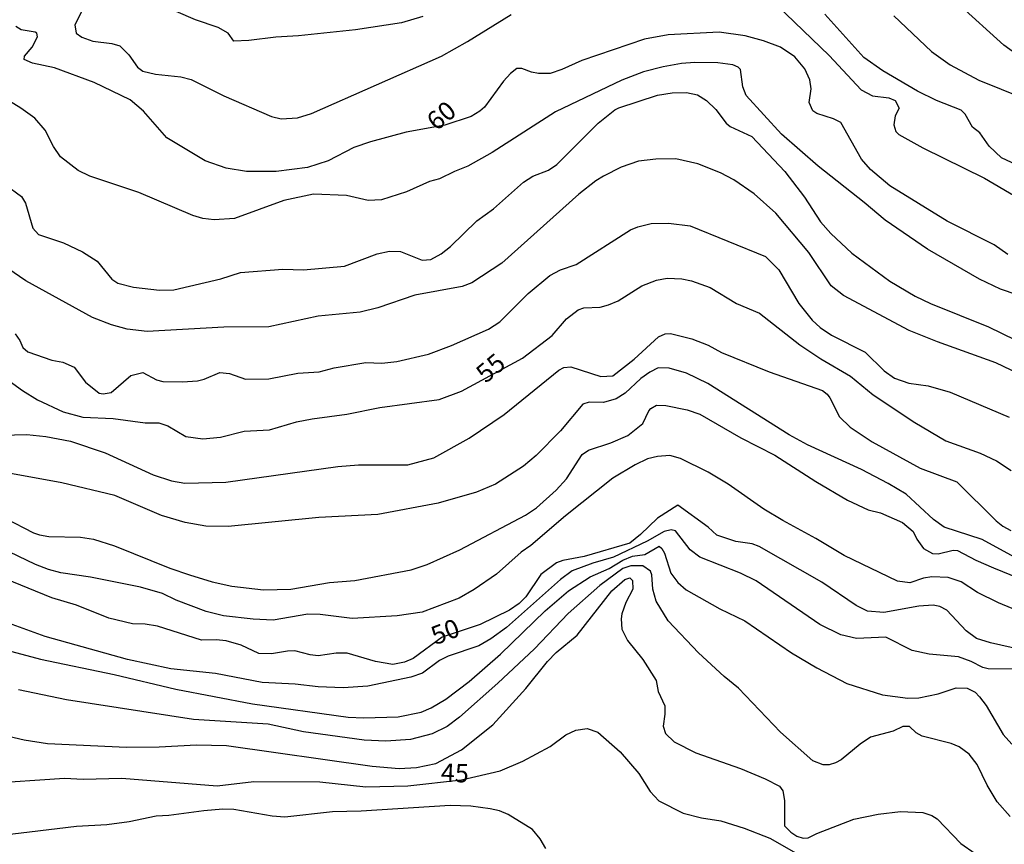
# Model space of a CAD drawing. Units: millimetres. Extents: x 180721 to 183136, y 1665964 to 1668741.
# Drawn here: x 181915 to 182048, y 1666186 to 1666298 of the extents above; entities that cross this region are included whole.
import ezdxf
from ezdxf.enums import TextEntityAlignment as Align

# ---------------------------------------------------------------- set-up
doc = ezdxf.new("R2010")
doc.units = ezdxf.units.MM
for name, color, linetype in [('IMAGEM', 7, 'Continuous'), ('V-CURVA_DE_NIVEL', 143, 'Continuous'), ('V-CURVA_MESTRA', 1, 'Continuous'), ('V-TEXTO_DE_ALTIMETRIA', 2, 'Continuous')]:
    doc.layers.add(name, color=color, linetype=linetype)
picture_1 = doc.add_image_def('image1.jpg', size_in_pixel=(4023, 4627))

msp = doc.modelspace()

# ---------------------------------------------------------------- linework, layer by layer
at = {"layer": 'V-CURVA_DE_NIVEL'}
for points in [[(181969.26, 1666298.04), (181966.34, 1666297.2), (181960.13, 1666296.25), (181952.42, 1666295.43), (181949.32, 1666295.26), (181945.7, 1666294.79), (181943.63, 1666294.72), (181942.9, 1666295.78), (181941.52, 1666296.58), (181938.44, 1666297.59), (181931.22, 1666300.76)], [(182016.09, 1666300.74), (182024.3, 1666292.76), (182028.63, 1666288.14), (182030.14, 1666287.33), (182032.38, 1666287.06), (182033.24, 1666286.67), (182033.75, 1666285.64), (182033.24, 1666284.6), (182033.04, 1666283.4), (182033.34, 1666282.49), (182033.73, 1666282.06), (182036.98, 1666280.25), (182045.35, 1666276.16), (182050.02, 1666273.4)], [(181923.25, 1666299.16), (181922.13, 1666296.93), (181922.3, 1666295.8), (181923.04, 1666295.24), (181924.55, 1666294.72), (181927.13, 1666294.42), (181928.21, 1666294.08), (181929.43, 1666292.85), (181930.58, 1666291.2), (181931.31, 1666290.65), (181933.03, 1666290.24), (181936.48, 1666289.88), (181937.88, 1666289.51), (181942.3, 1666287.31), (181948.76, 1666284.51), (181950.05, 1666284.21), (181952.29, 1666284.32), (181954.19, 1666284.9), (181971.76, 1666292.68), (181975.3, 1666294.68), (181981.22, 1666298.34)], [(182053.01, 1666290.5), (182047.97, 1666294.16), (182041.75, 1666299.77)], [(182050.23, 1666277.68), (182047.63, 1666278.93), (182045.97, 1666280.47), (182044.72, 1666282.3), (182043.69, 1666283.07), (182042.69, 1666284.82), (182042.17, 1666285.36), (182038.84, 1666286.69), (182036.26, 1666287.94), (182031.56, 1666290.7), (182029, 1666292.5), (182023.72, 1666298.39)], [(182033.06, 1666298.17), (182038.15, 1666293.3), (182040.69, 1666291.51), (182044.57, 1666289.45), (182050.6, 1666287.01)], [(182054.28, 1666258.8), (182047.5, 1666261.14), (182044.66, 1666262.46), (182037.63, 1666266.53), (182031.86, 1666270.45), (182029.04, 1666272.86), (182022.79, 1666277.77), (182017.83, 1666282.13), (182013.05, 1666287.34), (182012.58, 1666288.52), (182012.28, 1666290.87), (182011.96, 1666291.19), (182011.25, 1666291.49), (182009.2, 1666291.8), (182006.1, 1666291.84), (182004.29, 1666291.67), (182001.79, 1666291.26), (181999.12, 1666290.57), (181996.19, 1666289.45), (181987.23, 1666285.14), (181978.66, 1666279.62), (181975.34, 1666277.79), (181973.53, 1666277.08), (181971.51, 1666276.05), (181970.17, 1666275.7), (181967.02, 1666274.32), (181963.66, 1666273.2), (181961.86, 1666273.14), (181958.93, 1666273.83), (181954.45, 1666274), (181950.44, 1666273.12), (181943.72, 1666270.69), (181941, 1666270.49), (181939.45, 1666270.71), (181938.12, 1666271.09), (181930.79, 1666274.2), (181924.16, 1666276.44), (181922.56, 1666277.19), (181920.19, 1666279.04), (181919.22, 1666280.43), (181918.08, 1666282.67), (181916.68, 1666284.28), (181914.79, 1666285.65), (181911.08, 1666287.9)], [(181912.67, 1666275.29), (181914.89, 1666273.66), (181915.43, 1666272.76), (181916.42, 1666269.4), (181917.18, 1666268.53), (181920.6, 1666267.39), (181923.14, 1666266.2), (181925.15, 1666264.93), (181927.13, 1666262.46), (181927.92, 1666261.94), (181930.06, 1666261.4), (181933.59, 1666260.99), (181935.53, 1666261.01), (181941.87, 1666262.54), (181944.54, 1666263.36), (181950.27, 1666263.84), (181953.07, 1666263.75), (181958.62, 1666264.24), (181963.06, 1666265.92), (181964.74, 1666266.29), (181966.21, 1666266.23), (181969.18, 1666265.06), (181970.34, 1666265.15), (181971.72, 1666265.92), (181972.99, 1666266.89), (181976.56, 1666270.36), (181978.83, 1666272), (181982.88, 1666275.6), (181984.13, 1666276.44), (181986.28, 1666277.23), (181987.42, 1666278.03), (181992.98, 1666283.63), (181995.24, 1666285.4), (181995.8, 1666285.7), (182001.02, 1666287.38), (182003.04, 1666287.7), (182004.98, 1666287.75), (182006.44, 1666287.44), (182007.69, 1666286.69), (182008.92, 1666285.47), (182010.32, 1666283.59), (182010.9, 1666283.16), (182013.81, 1666281.78), (182018.29, 1666277.06), (182020.94, 1666273.58), (182023.13, 1666270.26), (182024.51, 1666268.66), (182027.38, 1666266.01), (182032.5, 1666262.2), (182035.95, 1666260.15), (182038.02, 1666259.16), (182045.86, 1666256.02), (182051.33, 1666253.34)], [(182049.98, 1666249.64), (182046.85, 1666251.15), (182038.97, 1666253.99), (182035.14, 1666255.54), (182026.22, 1666260.26), (182024.56, 1666261.57), (182021.54, 1666266.08), (182017.08, 1666271.42), (182014.11, 1666274.02), (182011.36, 1666275.92), (182009.55, 1666276.89), (182006.49, 1666278.08), (182003.51, 1666278.78), (182000.8, 1666278.74), (181998.47, 1666278.46), (181996.1, 1666277.64), (181993.73, 1666276.44), (181992.7, 1666275.81), (181990.37, 1666273.98), (181979.95, 1666264.65), (181975.9, 1666261.98), (181974.56, 1666261.49), (181968.19, 1666260.3), (181963.15, 1666258.58), (181960.78, 1666258.02), (181955.09, 1666257.46), (181948.37, 1666256.04), (181942.3, 1666255.97), (181931.91, 1666255.39), (181929.2, 1666255.69), (181927.09, 1666256.27), (181924.5, 1666257.29), (181915.46, 1666262.26), (181913.04, 1666263.9)], [(181914.01, 1666255.09), (181914.68, 1666254.17), (181915.09, 1666253.24), (181915.76, 1666252.63), (181918.99, 1666251.51), (181920.5, 1666251.23), (181922.01, 1666250.57), (181923.55, 1666248.5), (181925.41, 1666247.05), (181925.97, 1666246.92), (181927.05, 1666247.1), (181929.69, 1666249.43), (181931.31, 1666249.83), (181933.16, 1666248.84), (181934.02, 1666248.63), (181936.7, 1666248.56), (181938.72, 1666248.69), (181939.63, 1666248.91), (181941.74, 1666249.83), (181943.07, 1666249.68), (181945.23, 1666248.95), (181948.37, 1666248.97), (181952.33, 1666249.73), (181955.22, 1666249.94), (181957.25, 1666250.48), (181961.51, 1666251.17), (181963.71, 1666251.1), (181965.73, 1666251.32), (181970, 1666252.33), (181973.14, 1666253.47), (181978.14, 1666255.69), (181979.69, 1666256.7), (181983.5, 1666260.52), (181986.45, 1666262.97), (181987.88, 1666263.73), (181990.01, 1666264.48), (181997.37, 1666269.16), (181998.39, 1666269.57), (182000.2, 1666270), (182002.52, 1666270.08), (182005.47, 1666269.69), (182015.66, 1666265.54), (182017.49, 1666263.73), (182020.18, 1666259.19), (182021.97, 1666256.92), (182023.07, 1666255.93), (182024.62, 1666254.89), (182029.15, 1666252.57), (182031.75, 1666250.05), (182033.15, 1666249.08), (182035.09, 1666248.39), (182037.68, 1666248.03), (182040.69, 1666247.16), (182048.66, 1666243.78)], [(181910.55, 1666241.3), (181915.63, 1666241.45), (181918.17, 1666241.15), (181921.53, 1666240.51), (181926.23, 1666238.96), (181932.73, 1666235.98), (181935.19, 1666235.14), (181937, 1666234.82), (181942.55, 1666234.97), (181957.72, 1666237.1), (181960.52, 1666237.32), (181967.2, 1666237.32), (181970.73, 1666238.25), (181975.55, 1666240.92), (181980.25, 1666244.12), (181987.66, 1666250.16), (181988.35, 1666250.52), (181989.3, 1666250.59), (181993.35, 1666249.29), (181994.98, 1666249.36), (181997.87, 1666251.64), (182001.18, 1666254.68), (182002.09, 1666255.07), (182002.78, 1666255.11), (182005.67, 1666254.38), (182007.91, 1666253.52), (182009.72, 1666252.53), (182016.18, 1666249.9), (182023.37, 1666247.4), (182024.02, 1666246.9), (182024.38, 1666246.39), (182025.67, 1666243.83), (182027.14, 1666242.42), (182030.1, 1666240.42), (182036.6, 1666236.89), (182041.6, 1666235.01), (182046.91, 1666229.72), (182047.8, 1666229), (182048.92, 1666228.44)], [(182049.4, 1666224.82), (182045, 1666227.2), (182039.87, 1666228.87), (182038.41, 1666229.91), (182034.72, 1666233.36), (182032.29, 1666234.8), (182028.67, 1666236.69), (182021.35, 1666240.03), (182018.89, 1666241.39), (182007.87, 1666248.35), (182004.98, 1666249.75), (182002.61, 1666250.44), (182001.14, 1666250.46), (182000.02, 1666249.88), (182000.02, 1666249.88), (181998.8, 1666249.02), (181996.68, 1666247.01), (181995.46, 1666246.28), (181993.73, 1666245.76), (181991.8, 1666245.83), (181990.93, 1666245.55), (181987.89, 1666241.91), (181984.6, 1666238.59), (181982.88, 1666237.15), (181979.09, 1666234.69), (181976.5, 1666233.61), (181971.33, 1666232.15), (181963.15, 1666230.6), (181955.18, 1666230.19), (181942.9, 1666228.98), (181939.88, 1666229), (181937.08, 1666229.5), (181933.85, 1666230.45), (181927.54, 1666233.16), (181920.37, 1666234.89), (181907.66, 1666237.19)], [(181912.7, 1666230.08), (181916.53, 1666228.12), (181917.35, 1666227.86), (181918.6, 1666227.62), (181922.87, 1666227.52), (181924.63, 1666227.26), (181927.5, 1666226.36), (181934.97, 1666223.32), (181934.97, 1666223.32), (181937.64, 1666222.41), (181940.7, 1666221.46), (181943.37, 1666220.88), (181947.68, 1666220.39), (181951.39, 1666220.47), (181956.6, 1666221.38), (181960.05, 1666221.64), (181967.67, 1666223.12), (181969.83, 1666223.81), (181974.26, 1666225.82), (181983.18, 1666230.49), (181984.64, 1666231.5), (181987.32, 1666233.91), (181988.69, 1666235.43), (181990.82, 1666238.72), (181991.71, 1666239.32), (181994.73, 1666240.29), (181997.01, 1666241.3), (181999.05, 1666242.9), (181999.85, 1666244.62), (182000.15, 1666244.97), (182000.89, 1666245.4), (182002.18, 1666245.35), (182005.07, 1666244.79), (182006.79, 1666244.17), (182012.32, 1666240.98), (182016.93, 1666238.63), (182022.47, 1666235.08), (182026.78, 1666232.54), (182029.58, 1666231.22), (182031.26, 1666230.84), (182034.23, 1666229.5), (182035.67, 1666228.3), (182036.17, 1666227.26), (182037.09, 1666226.01), (182038.28, 1666225.32), (182039.06, 1666225.28), (182041.08, 1666225.75), (182041.68, 1666225.71), (182044.14, 1666224.39), (182046.55, 1666223.36), (182054.39, 1666220.17)], [(182049.09, 1666217.85), (182047.24, 1666218.62), (182044.4, 1666220.04), (182042.16, 1666221.49), (182040.43, 1666222.07), (182038.19, 1666222.15), (182037.07, 1666221.96), (182035.22, 1666221.33), (182033.54, 1666221.55), (182026.32, 1666225.04), (182022.49, 1666227.35), (182018.03, 1666229.76), (182015.45, 1666231.33), (182010.62, 1666234.71), (182007.91, 1666236.35), (182004.14, 1666238.2), (182002.7, 1666238.57), (182001.02, 1666238.44), (182001.02, 1666238.44), (181999.68, 1666238.12), (181998, 1666237.34), (181994.98, 1666235.51), (181988.57, 1666230.4), (181983.89, 1666226.38), (181982.58, 1666225.47), (181979.22, 1666222.52), (181976.2, 1666220.43), (181974.18, 1666219.27), (181969.14, 1666217.37), (181965.78, 1666216.85), (181959.7, 1666216.49), (181955.35, 1666217.07), (181953.67, 1666217.09), (181948.97, 1666216.29), (181946.26, 1666216.4), (181942.25, 1666216.85), (181939.9, 1666217.46), (181935.83, 1666218.97), (181933.98, 1666219.89), (181931.01, 1666220.77), (181924.25, 1666222.09), (181920.24, 1666222.69), (181918.56, 1666223.14), (181916.79, 1666223.83), (181912.1, 1666226.07)], [(182049.31, 1666209.64), (182045.82, 1666209.68), (182045.09, 1666209.86), (182043.51, 1666210.7), (182041.81, 1666211.32), (182037.85, 1666211.68), (182035.52, 1666212.18), (182031.95, 1666213.97), (182027.98, 1666213.8), (182025.87, 1666214.31), (182023.03, 1666215.69), (182014.41, 1666221.59), (182012.26, 1666222.63), (182006.79, 1666224.82), (182005.45, 1666225.8), (182003.49, 1666228.36), (182002.91, 1666228.53), (182001.96, 1666228.27), (181999.64, 1666226.98), (181995.07, 1666224.82), (181992.27, 1666224.01), (181989.47, 1666222.97), (181987.92, 1666221.77), (181980.6, 1666215.3), (181978.48, 1666213.75), (181978.48, 1666213.75), (181976.85, 1666212.8), (181972.67, 1666211.41), (181971.51, 1666210.82), (181969.22, 1666209.1), (181967.63, 1666208.58), (181961.81, 1666207.33), (181958.45, 1666207.12), (181955.09, 1666207.23), (181951.95, 1666207.62), (181947.47, 1666207.83), (181941.15, 1666209.06), (181935.14, 1666209.7), (181929.24, 1666210.95), (181918.08, 1666214.05), (181910.11, 1666216.98)], [(181912.23, 1666212.4), (181917.48, 1666211.02), (181927.45, 1666208.93), (181935.79, 1666206.95), (181946.17, 1666204.94), (181959.14, 1666203.13), (181961.25, 1666203.05), (181965.9, 1666203.2), (181969.01, 1666203.8), (181970.39, 1666204.4), (181972.37, 1666205.57), (181975.51, 1666207.98), (181979.78, 1666211.66), (181985.82, 1666217.53), (181988.99, 1666220.24), (181991.9, 1666222.13), (181994.47, 1666223.27), (181996.32, 1666224.39), (181997.66, 1666224.93), (181999.34, 1666225.17), (182001.27, 1666226.29), (182001.62, 1666226.01), (182001.98, 1666225.37), (182002.84, 1666222.65), (182003.77, 1666221.4), (182003.77, 1666221.4), (182004.91, 1666220.37), (182009.46, 1666217.8), (182012.86, 1666216.19), (182019.21, 1666211.86), (182022.64, 1666209.81), (182026.69, 1666207.68), (182031.52, 1666206.17), (182034.96, 1666205.7), (182036.43, 1666205.78), (182039.06, 1666206.3), (182041.51, 1666207.12), (182042.98, 1666207.08), (182044.05, 1666206.54), (182044.65, 1666205.89), (182045.56, 1666204.71), (182047.88, 1666200.81), (182049.03, 1666199.49)], [(182048.81, 1666189.69), (182047.04, 1666191.68), (182045.67, 1666193.92), (182044.33, 1666196.72), (182043.25, 1666198.12), (182041.9, 1666199.13), (182040.82, 1666199.58), (182036.9, 1666200.55), (182036.08, 1666201.02), (182035.17, 1666201.86), (182034.27, 1666201.86), (182032.98, 1666201.24), (182029.88, 1666200.42), (182028.5, 1666199.49), (182025.92, 1666197.34), (182025.14, 1666196.95), (182024.28, 1666196.69), (182023.46, 1666196.69), (182022.06, 1666197.21), (182017.71, 1666201.11), (182012.02, 1666207.06), (182010.06, 1666208.65), (182006.61, 1666211.84), (182002.5, 1666216.21), (182000.86, 1666218.86), (182000.41, 1666220.5), (182000.26, 1666222.44), (182000.09, 1666222.91), (181999.03, 1666223.64), (181997.44, 1666223.64), (181996.32, 1666223.27), (181993.22, 1666220.99), (181988.93, 1666217.18), (181984.36, 1666212.4), (181979.43, 1666207.76), (181974.22, 1666203.13), (181972.54, 1666201.86), (181970.51, 1666200.87), (181967.58, 1666200.1), (181964.22, 1666199.9), (181961.29, 1666200.01), (181953.08, 1666201.17), (181948.28, 1666202.21), (181938.2, 1666202.81), (181938.2, 1666202.81), (181920.97, 1666205.5), (181914.47, 1666206.86)], [(181905.89, 1666202.23), (181915.24, 1666200.05), (181918.39, 1666199.58), (181929.11, 1666199.06), (181933.55, 1666199.11), (181938.59, 1666199.39), (181942.68, 1666199.28), (181962.37, 1666196.52), (181966.03, 1666196.18), (181968.4, 1666196.3), (181971.03, 1666196.86), (181974.5, 1666198.72), (181978.74, 1666202.1), (181983.2, 1666207.01), (181986.15, 1666210.68), (181987.31, 1666211.88), (181990.16, 1666214.27), (181994.87, 1666220.24), (181996.62, 1666221.79), (181997.31, 1666222.02), (181997.67, 1666221.66), (181997.7, 1666220.5), (181996.75, 1666218.69), (181996.21, 1666217.14), (181996.1, 1666216.45), (181996.21, 1666215.07), (181996.96, 1666213.52), (181999.05, 1666210.94), (182000.84, 1666208.09), (182001.12, 1666206.63), (182002.05, 1666204.66), (182002.05, 1666203.53), (182001.79, 1666201.93), (182002.11, 1666200.91), (182003.3, 1666199.79), (182006.23, 1666198.33), (182012.26, 1666196.18), (182015.62, 1666194.8), (182017.56, 1666193.79), (182018.03, 1666193.16), (182018.26, 1666191.85), (182018.24, 1666188.4), (182019.09, 1666187.54), (182019.89, 1666187.04), (182020.79, 1666186.76), (182021.44, 1666186.78), (182022.6, 1666187.37), (182027.64, 1666189.33), (182030.91, 1666190.02), (182033.97, 1666190.36), (182036.99, 1666190.23), (182038.19, 1666189.84), (182038.93, 1666189.39), (182042.11, 1666186.03), (182044.05, 1666184.67)], [(181985.89, 1666185.35), (181985.16, 1666186.64), (181984.12, 1666187.91), (181980.79, 1666189.97), (181979.65, 1666190.47), (181978.36, 1666190.73), (181975.77, 1666191.07), (181972.97, 1666191.16), (181960.91, 1666190.4), (181957.03, 1666190.3), (181950.57, 1666189.61), (181948.84, 1666189.71), (181943.67, 1666190.64), (181942.17, 1666190.68), (181939.58, 1666190.47), (181934.84, 1666189.82), (181933.12, 1666189.74), (181929.46, 1666188.96), (181926.44, 1666188.55), (181922.35, 1666188.31), (181912.23, 1666187.11)]]:
    msp.add_lwpolyline(points, dxfattribs=at)
at = {"layer": 'V-CURVA_MESTRA'}
for points in [[(182048.5, 1666265.82), (182046.66, 1666267.12), (182040.26, 1666270.33), (182032.52, 1666275.12), (182029.89, 1666277.33), (182028.67, 1666278.74), (182025.85, 1666283.71), (182024.88, 1666284.19), (182022.63, 1666284.93), (182022.06, 1666285.3), (182021.59, 1666286.39), (182021.83, 1666288.25), (182021.67, 1666289.47), (182020.98, 1666290.99), (182019.64, 1666292.6), (182017.68, 1666293.9), (182015.4, 1666294.75), (182012.9, 1666295.43), (182009.37, 1666295.94), (182002.48, 1666295.56), (181999.29, 1666294.99), (181990.8, 1666292.1), (181988.1, 1666290.86), (181986.5, 1666290.35), (181984.94, 1666290.33), (181983.95, 1666290.51), (181982.68, 1666291.03), (181981.99, 1666291.01), (181981.11, 1666290.32), (181980.2, 1666289.31), (181977.59, 1666285.77), (181976.97, 1666285.22), (181975.78, 1666284.53), (181972.24, 1666283.34), (181967.01, 1666282.37), (181962.18, 1666281.1), (181959.91, 1666280.3), (181956.41, 1666278.51), (181953.65, 1666277.6), (181949.38, 1666277.08), (181945.38, 1666277.04), (181942.63, 1666277.49), (181939.76, 1666278.52), (181934.58, 1666281.61), (181931.43, 1666285.23), (181929.61, 1666286.77), (181924.75, 1666289.13), (181919.35, 1666291.11), (181916.39, 1666291.75), (181915.26, 1666292.25), (181915.29, 1666292.69), (181916.32, 1666293.9), (181917.05, 1666295.29), (181916.95, 1666295.79), (181916.74, 1666295.95), (181914.84, 1666296.24), (181914.13, 1666296.68)], [(181912.4, 1666249.28), (181915.01, 1666247.39), (181917.04, 1666246.14), (181920.52, 1666244.52), (181923.21, 1666243.76), (181927.3, 1666243.59), (181931.64, 1666243.03), (181933.48, 1666243.03), (181934.7, 1666242.62), (181937.17, 1666241.18), (181939.46, 1666240.83), (181941.84, 1666241.08), (181945.05, 1666241.88), (181948.5, 1666242.08), (181952.16, 1666243.14), (181954.25, 1666243.57), (181954.25, 1666243.57), (181958.96, 1666244.19), (181963.44, 1666245.09), (181971.45, 1666246.17), (181974.48, 1666247.31), (181982.73, 1666251.77), (181986.79, 1666254.83), (181988.73, 1666257.08), (181990.31, 1666258.34), (181991.06, 1666258.59), (181993.26, 1666258.69), (181994.42, 1666258.98), (181995.7, 1666259.54), (181998.93, 1666261.59), (182000.89, 1666262.35), (182002.36, 1666262.62), (182004.35, 1666262.53), (182005.63, 1666262.27), (182008.19, 1666261.33), (182011.72, 1666259.2), (182014.87, 1666257.86), (182020.31, 1666253.56), (182023.14, 1666251.68), (182027.2, 1666249.33), (182030.24, 1666246.8), (182035.88, 1666243.07), (182040.1, 1666240.58), (182044.73, 1666238.9), (182046.95, 1666237.88), (182048.96, 1666236.56)], [(182050.35, 1666212.26), (182046.16, 1666213.19), (182044.24, 1666213.8), (182042.83, 1666214.83), (182040.21, 1666217.65), (182039.26, 1666218.15), (182038.36, 1666218.31), (182036.45, 1666218.18), (182031.69, 1666217.34), (182029.48, 1666217.49), (182027.97, 1666218.27), (182023.31, 1666221.42), (182014.81, 1666226.26), (182013.86, 1666226.63), (182011.67, 1666226.94), (182009.06, 1666227.81), (182007.92, 1666228.88), (182003.77, 1666231.87), (182001.06, 1666230.1), (181998.74, 1666227.88), (181997.29, 1666226.73), (181991.09, 1666224.92), (181988.23, 1666224.37), (181987.36, 1666224.04), (181985.25, 1666222.48), (181983.21, 1666219.42), (181982.32, 1666218.54), (181980.98, 1666217.62), (181977.02, 1666215.71), (181971.89, 1666213.98), (181967.93, 1666211.08), (181966.75, 1666210.57), (181965.2, 1666210.26), (181962.83, 1666210.7), (181958.99, 1666211.83), (181957.52, 1666211.82), (181955.08, 1666211.47), (181953.98, 1666211.59), (181951.92, 1666212.11), (181950.92, 1666212.09), (181948.74, 1666211.7), (181947.03, 1666211.75), (181944.64, 1666212.9), (181942.63, 1666213.47), (181941.24, 1666213.62), (181939.28, 1666213.56), (181933.32, 1666215.47), (181931.65, 1666215.75), (181929.94, 1666215.78), (181926.72, 1666216.56), (181922.34, 1666218.3), (181919.02, 1666219.31), (181911.57, 1666222.35)], [(181909.98, 1666194.14), (181920.7, 1666194.87), (181923.26, 1666194.74), (181928.49, 1666194.88), (181941.38, 1666193.83), (181946.36, 1666194.42), (181955.3, 1666194.38), (181961.51, 1666193.7), (181967.22, 1666193.85), (181974.51, 1666194.66), (181979.73, 1666195.88), (181982.8, 1666197.16), (181986.52, 1666199.15), (181988.64, 1666200.73), (181989.98, 1666201.36), (181991.53, 1666201.6), (181991.53, 1666201.6), (181992.94, 1666201.13), (181995.99, 1666198.45), (181998.52, 1666195.52), (182000.05, 1666193.07), (182001.2, 1666191.8), (182004.52, 1666190.13), (182007, 1666189.5), (182009.62, 1666189.08), (182012.77, 1666188.11), (182016.27, 1666186.76), (182019.81, 1666184.71)]]:
    msp.add_lwpolyline(points, dxfattribs=at)

# ---------------------------------------------------------------- texts
at = {"layer": 'V-TEXTO_DE_ALTIMETRIA'}
for s, rotation, p in [('60', 40, (181971.61, 1666281.86)), ('55', 40, (181978.28, 1666247.68)), ('50', 21, (181971.24, 1666212.15)), ('45', 358, (181971.63, 1666193.62))]:
    msp.add_text(s, height=2.5, rotation=rotation, dxfattribs=at).set_placement(p, align=Align.BOTTOM_LEFT)

# ---------------------------------------------------------------- referenced raster images: frames only (the image files are external)
at = {"layer": 'IMAGEM'}
image = msp.add_image(picture_1, insert=(180722.13, 1665964.43), size_in_units=(2414.19, 2776.65), dxfattribs=at)
image.dxf.flags = 7

doc.saveas('drawing.dxf')
